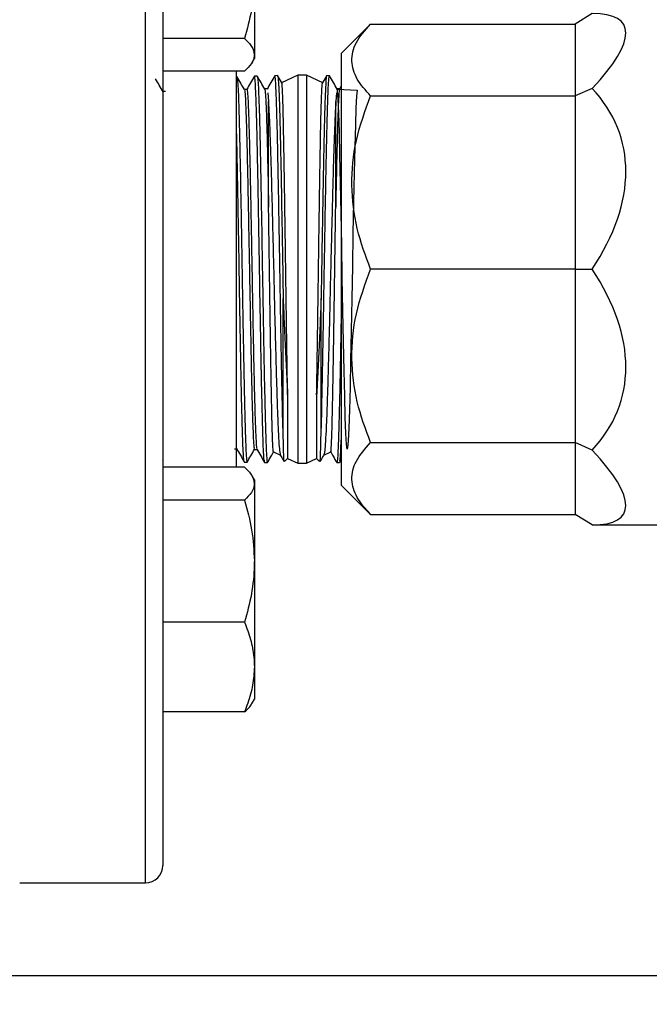
# Model space of a CAD drawing. Extents: x 0 to 16.5, y 0 to 11.7.
# Drawn here: x 4.5 to 4.8, y 5.6 to 5.9 of the extents above; entities that cross this region are included whole.
import ezdxf

# ---------------------------------------------------------------- set-up
doc = ezdxf.new("R2010")
doc.units = 0
doc.linetypes.add('SLD-SOLID', pattern=[0])
doc.layers.get('0').update_dxf_attribs({"linetype": 'CONTINUOUS'})
doc.layers.add('BRAND_TABLE', color=5, linetype='SLD-SOLID')
doc.styles.add('SLDTEXTSTYLE14', font='TXT', dxfattribs={"width": 0.75})
doc.dimstyles.new('SLDDIMSTYLE0', dxfattribs={"dimtxt": 0.137795, "dimasz": 0.13, "dimexe": 0, "dimexo": 0.0625, "dimgap": 0.034449, "dimtad": 1, "dimlfac": 12, "dimrnd": 1e-09, "dimzin": 12, "dimtxsty": 'SLDTEXTSTYLE14', "dimsah": 1, "dimcen": 0.09, "dimazin": 3, "dimtfac": 1, "dimtofl": 0, "dimtmove": 0, "dimatfit": 3, "dimtolj": 1, "dimtzin": 12})

# ---------------------------------------------------------------- blocks, each defined once
blk = doc.blocks.new('_D')
at = {"layer": 'BRAND_TABLE'}
for p, q in [((2.53757, 6.02074), (2.53757, 4.75636)), ((6.71528, 5.72717), (6.71528, 4.75636)), ((2.53757, 4.79573), (6.71528, 4.79573))]:
    blk.add_line(p, q, dxfattribs=at)
for points in [[(2.53757, 4.79573), (2.66757, 4.77573), (2.66757, 4.81573)], [(6.71528, 4.79573), (6.58528, 4.81573), (6.58528, 4.77573)]]:
    blk.add_solid(points, dxfattribs=at)
at = {"layer": 'BRAND_TABLE', "insert": (4.22361, 4.97336), "char_height": 0.137795, "attachment_point": 1, "style": 'SLDTEXTSTYLE14'}
blk.add_mtext('50.13', dxfattribs=at)

msp = doc.modelspace()

# ---------------------------------------------------------------- linework, layer by layer
at = {"color": 7, "linetype": 'SLD-SOLID'}
for p, q in [((4.58262, 5.61652), (4.58262, 6.05402)), ((4.58887, 6.04777), (4.58887, 5.62277)), ((4.62142, 5.93933), (4.62142, 5.91171)), ((4.74177, 5.92641), (4.73574, 5.92265)), ((4.66283, 5.92265), (4.65241, 5.91223)), ((4.66283, 5.92265), (4.73574, 5.92265)), ((4.73574, 5.92265), (4.73574, 5.89706)), ((4.61793, 5.91754), (4.58887, 5.91754)), ((4.62142, 5.91171), (4.62142, 5.91037)), ((4.65241, 5.91223), (4.65241, 5.7583)), ((4.6206, 5.90895), (4.62142, 5.91037)), ((4.61793, 5.90587), (4.58887, 5.90587)), ((4.61491, 5.90587), (4.61491, 5.76467)), ((4.61521, 5.90392), (4.61491, 5.90391)), ((4.62144, 5.9039), (4.6214, 5.90395)), ((4.62246, 5.90411), (4.62146, 5.90408)), ((4.6297, 5.90429), (4.62872, 5.90427)), ((4.63688, 5.90444), (4.63109, 5.90174)), ((4.64002, 5.90444), (4.63688, 5.90444)), ((4.63688, 5.90444), (4.63688, 5.7661)), ((4.64581, 5.90174), (4.64002, 5.90444)), ((4.64002, 5.90444), (4.64002, 5.7661)), ((4.64819, 5.90427), (4.6472, 5.90429)), ((4.65241, 5.90062), (4.65177, 5.89952)), ((4.58976, 5.8986), (4.58888, 5.8986)), ((4.61875, 5.89937), (4.61786, 5.89937)), ((4.626, 5.89955), (4.62511, 5.89955)), ((4.626, 5.89943), (4.62602, 5.89953)), ((4.62624, 5.89818), (4.62643, 5.89511)), ((4.65066, 5.89818), (4.65047, 5.89511)), ((4.65179, 5.89955), (4.6509, 5.89955)), ((4.66283, 5.89706), (4.73574, 5.89706)), ((4.74177, 5.89972), (4.73574, 5.89706)), ((4.73574, 5.89706), (4.73574, 5.83527)), ((4.73574, 5.83527), (4.66283, 5.83527)), ((4.73574, 5.83527), (4.73574, 5.77348)), ((4.73574, 5.83527), (4.74177, 5.83527)), ((4.63169, 5.7766), (4.63169, 5.82488)), ((4.64521, 5.7766), (4.64521, 5.82488)), ((4.63328, 5.79051), (4.63328, 5.76778)), ((4.64362, 5.79051), (4.64362, 5.76778)), ((4.6317, 5.7766), (4.63148, 5.7842)), ((4.6452, 5.7766), (4.64542, 5.7842)), ((4.61439, 5.77127), (4.61511, 5.77127)), ((4.62147, 5.77107), (4.62236, 5.77107)), ((4.66283, 5.77348), (4.73574, 5.77348)), ((4.74177, 5.77082), (4.73574, 5.77348)), ((4.73574, 5.77348), (4.73574, 5.74789)), ((4.58867, 5.76762), (4.58883, 5.76736)), ((4.62819, 5.77015), (4.63071, 5.76898)), ((4.63222, 5.76672), (4.63328, 5.76778)), ((4.63328, 5.76778), (4.63688, 5.7661)), ((4.64002, 5.7661), (4.64362, 5.76778)), ((4.64362, 5.76778), (4.64468, 5.76672)), ((4.6462, 5.76898), (4.64871, 5.77015)), ((4.65184, 5.76639), (4.65241, 5.76737)), ((4.61793, 5.76467), (4.58887, 5.76467)), ((4.61785, 5.76655), (4.61884, 5.76653)), ((4.62508, 5.76636), (4.62608, 5.76634)), ((4.63688, 5.7661), (4.64002, 5.7661)), ((4.65082, 5.76634), (4.65182, 5.76636)), ((4.62142, 5.76016), (4.6206, 5.76157)), ((4.62142, 5.76016), (4.62142, 5.75883)), ((4.62142, 5.75883), (4.62142, 5.73121)), ((4.65241, 5.7583), (4.66283, 5.74789)), ((4.61793, 5.75299), (4.58887, 5.75299)), ((4.66283, 5.74789), (4.73574, 5.74789)), ((4.74177, 5.74412), (4.73574, 5.74789)), ((4.74177, 5.74412), (4.78131, 5.74412)), ((4.62142, 5.73121), (4.62142, 5.69348)), ((4.61793, 5.70943), (4.58887, 5.70943)), ((4.62142, 5.69348), (4.62142, 5.68204)), ((4.6206, 5.68063), (4.62142, 5.68204)), ((4.6206, 5.68062), (4.6206, 5.68063)), ((4.61793, 5.67753), (4.58887, 5.67753)), ((4.53783, 5.61652), (4.58262, 5.61652)), ((2.79843, 5.58354), (5.4231, 5.58354))]:
    msp.add_line(p, q, dxfattribs=at)
at = {"color": 7, "linetype": 'SLD-SOLID', "flags": 128}
msp.add_lwpolyline([(4.6509, 5.89943), (4.65805, 5.8991), (4.65784, 5.89698), (4.65762, 5.89282), (4.65741, 5.88671), (4.6572, 5.8789), (4.65699, 5.86964), (4.65678, 5.85922), (4.65657, 5.848), (4.65636, 5.83636), (4.65615, 5.82467), (4.65594, 5.81334), (4.65573, 5.80274), (4.65552, 5.79323), (4.6553, 5.78511), (4.65509, 5.77865), (4.65488, 5.7741), (4.65467, 5.77158), (4.65446, 5.77118), (4.65425, 5.77293), (4.65404, 5.77675), (4.65383, 5.78251), (4.65362, 5.79006), (4.65341, 5.7991), (4.6532, 5.80935), (4.65298, 5.82047), (4.65277, 5.83208), (4.65256, 5.8438), (4.65235, 5.85524), (4.65214, 5.86601), (4.65193, 5.87577), (4.65172, 5.88417), (4.65151, 5.89094), (4.6513, 5.89587), (4.65109, 5.89875), (4.65088, 5.89953), (4.65088, 5.89953)], dxfattribs=at)
at = {"color": 7, "linetype": 'SLD-SOLID'}
msp.add_arc((4.58262, 5.62277), 0.00625, 270, 360, dxfattribs=at)
for major_axis, ratio, start_param, end_param in [((0.15717, 0.08712), 0.170525, 5.796246, 6.581645), ((0.15611, 0.04704), 0.500107, 5.740918, 6.526316), ((0.15611, -0.04704), 0.500107, 6.040055, 6.825453), ((0.15717, -0.08712), 0.170525, 5.984726, 6.770124)]:
    msp.add_ellipse((4.59591, 5.83527), major_axis=major_axis, ratio=ratio, start_param=start_param, end_param=end_param, dxfattribs=at)
for points, knots in [([(4.62142, 5.93933), (4.62141, 5.93881), (4.62138, 5.9349), (4.62062, 5.92753), (4.61883, 5.92089), (4.61793, 5.91754)], [0, 0, 0, 0, 0.070098, 0.530789, 1, 1, 1, 1]), ([(4.66283, 5.89706), (4.66106, 5.89904), (4.65748, 5.90306), (4.65561, 5.90952), (4.65715, 5.9162), (4.66091, 5.92047), (4.66283, 5.92265)], [0, 0, 0, 0, 0.239269, 0.485638, 0.737785, 1, 1, 1, 1]), ([(4.61793, 5.91754), (4.61891, 5.91659), (4.62087, 5.91468), (4.62124, 5.9127), (4.62142, 5.91171)], [0, 0, 0, 0, 0.495458, 1, 1, 1, 1]), ([(4.62142, 5.91171), (4.62141, 5.91157), (4.62138, 5.91052), (4.62062, 5.90854), (4.61883, 5.90677), (4.61793, 5.90587)], [0, 0, 0, 0, 0.0700984, 0.5307887, 1, 1, 1, 1]), ([(4.61788, 5.89934), (4.61744, 5.9001), (4.61655, 5.90163), (4.61567, 5.90317), (4.61522, 5.90393)], [0, 0, 0, 0, 0.499993, 1, 1, 1, 1]), ([(4.62144, 5.90405), (4.62098, 5.90327), (4.62008, 5.9017), (4.61917, 5.90013), (4.61872, 5.89934)], [0, 0, 0, 0, 0.5000052, 1, 1, 1, 1]), ([(4.62199, 5.89704), (4.62199, 5.89718), (4.62192, 5.89899), (4.62179, 5.90177), (4.62162, 5.90391), (4.62151, 5.90387), (4.62147, 5.90386)], [0, 0, 0, 0, 0.030708, 0.394943, 0.769744, 1, 1, 1, 1]), ([(4.62513, 5.89952), (4.62468, 5.90028), (4.6238, 5.90182), (4.62291, 5.90335), (4.62247, 5.90411)], [0, 0, 0, 0, 0.499994, 1, 1, 1, 1]), ([(4.62249, 5.90397), (4.62255, 5.90377), (4.62268, 5.90334), (4.62286, 5.90033), (4.62305, 5.89549), (4.62325, 5.88894), (4.62345, 5.88082), (4.62363, 5.87148), (4.62384, 5.86101), (4.62403, 5.84992), (4.62422, 5.8383), (4.62441, 5.82671), (4.62462, 5.81524), (4.6248, 5.80445), (4.625, 5.79443), (4.6252, 5.78566), (4.62539, 5.77823), (4.62558, 5.77245), (4.62578, 5.76849), (4.62595, 5.76646), (4.62605, 5.76654), (4.62608, 5.76657)], [0, 0, 0, 0, 0.046761, 0.10172, 0.155131, 0.21009, 0.26352, 0.3185, 0.371928, 0.426905, 0.480343, 0.53533, 0.588782, 0.643785, 0.697235, 0.752234, 0.805702, 0.860721, 0.914191, 0.969211, 1, 1, 1, 1]), ([(4.62868, 5.90423), (4.62823, 5.90344), (4.62732, 5.90187), (4.62641, 5.9003), (4.62596, 5.89952)], [0, 0, 0, 0, 0.500006, 1, 1, 1, 1]), ([(4.62895, 5.90278), (4.6289, 5.90345), (4.62882, 5.90435), (4.62874, 5.90413), (4.62872, 5.90408)], [0, 0, 0, 0, 0.742776, 1, 1, 1, 1]), ([(4.63125, 5.90166), (4.63118, 5.90178), (4.63067, 5.90267), (4.63016, 5.90355), (4.62971, 5.90432)], [0, 0, 0, 0, 0.135427, 1, 1, 1, 1]), ([(4.62974, 5.90413), (4.62975, 5.90416), (4.62983, 5.90435), (4.62996, 5.9028), (4.63016, 5.89945), (4.63036, 5.89405), (4.63054, 5.88708), (4.63074, 5.87855), (4.63095, 5.86889), (4.63113, 5.85817), (4.63132, 5.84712), (4.63152, 5.83586), (4.63163, 5.82857), (4.63169, 5.82488)], [0, 0, 0, 0, 0.016342, 0.114405, 0.215309, 0.313404, 0.414345, 0.512434, 0.613366, 0.711482, 0.812442, 0.905033, 1, 1, 1, 1]), ([(4.64716, 5.90413), (4.64715, 5.90416), (4.64707, 5.90435), (4.64694, 5.9028), (4.64674, 5.89945), (4.64654, 5.89405), (4.64636, 5.88708), (4.64616, 5.87855), (4.64595, 5.86889), (4.64577, 5.85817), (4.64558, 5.84712), (4.64538, 5.83586), (4.64527, 5.82857), (4.64521, 5.82488)], [0, 0, 0, 0, 0.016342, 0.114405, 0.215309, 0.313404, 0.414345, 0.512434, 0.613366, 0.711482, 0.812442, 0.905033, 1, 1, 1, 1]), ([(4.64719, 5.90432), (4.64674, 5.90355), (4.64623, 5.90267), (4.64572, 5.90178), (4.64565, 5.90166)], [0, 0, 0, 0, 0.864573, 1, 1, 1, 1]), ([(4.64795, 5.90278), (4.648, 5.90345), (4.64808, 5.90435), (4.64816, 5.90413), (4.64818, 5.90408)], [0, 0, 0, 0, 0.742776, 1, 1, 1, 1]), ([(4.65094, 5.89952), (4.65049, 5.9003), (4.64958, 5.90187), (4.64867, 5.90344), (4.64822, 5.90423)], [0, 0, 0, 0, 0.499994, 1, 1, 1, 1]), ([(4.5889, 5.89857), (4.58845, 5.89933), (4.58757, 5.90086), (4.58668, 5.9024), (4.58624, 5.90316)], [0, 0, 0, 0, 0.499994, 1, 1, 1, 1]), ([(4.61525, 5.90369), (4.61529, 5.9036), (4.6154, 5.9034), (4.61558, 5.90085), (4.61578, 5.89638), (4.61596, 5.89016), (4.61616, 5.88233), (4.61636, 5.87324), (4.61655, 5.86298), (4.61674, 5.85203), (4.61695, 5.8405), (4.61714, 5.82892), (4.61732, 5.81742), (4.61753, 5.80653), (4.61772, 5.79635), (4.6179, 5.78736), (4.61811, 5.77966), (4.61831, 5.77359), (4.61849, 5.76928), (4.61867, 5.76684), (4.61879, 5.76674), (4.61884, 5.7667)], [0, 0, 0, 0, 0.036919, 0.091846, 0.145242, 0.200187, 0.25358, 0.308521, 0.361931, 0.416889, 0.470304, 0.525267, 0.578685, 0.633651, 0.687087, 0.742074, 0.795507, 0.850489, 0.903936, 0.958932, 1, 1, 1, 1]), ([(4.62959, 5.88544), (4.62958, 5.88577), (4.62951, 5.88874), (4.62937, 5.89373), (4.62918, 5.89914), (4.62904, 5.90173), (4.62896, 5.90266), (4.62895, 5.90278)], [0, 0, 0, 0, 0.037764, 0.345291, 0.652817, 0.955898, 1, 1, 1, 1]), ([(4.63328, 5.79051), (4.63322, 5.79406), (4.63311, 5.80057), (4.63294, 5.81165), (4.63279, 5.82259), (4.63264, 5.83401), (4.63246, 5.84592), (4.6323, 5.85746), (4.63215, 5.86824), (4.63198, 5.87752), (4.63183, 5.88568), (4.63168, 5.89232), (4.63152, 5.89742), (4.63136, 5.90049), (4.63125, 5.90185), (4.63118, 5.90164), (4.63117, 5.90158)], [0, 0, 0, 0, 0.087691, 0.1606, 0.235623, 0.308519, 0.383554, 0.46768, 0.539969, 0.614358, 0.686642, 0.761017, 0.833342, 0.907783, 0.974622, 1, 1, 1, 1]), ([(4.64362, 5.79051), (4.64368, 5.79406), (4.64379, 5.80057), (4.64396, 5.81165), (4.64411, 5.82259), (4.64426, 5.83401), (4.64444, 5.84592), (4.6446, 5.85746), (4.64475, 5.86824), (4.64492, 5.87752), (4.64507, 5.88568), (4.64522, 5.89232), (4.64538, 5.89742), (4.64554, 5.90049), (4.64565, 5.90185), (4.64572, 5.90164), (4.64573, 5.90158)], [0, 0, 0, 0, 0.087691, 0.1606, 0.235623, 0.308519, 0.383554, 0.46768, 0.539969, 0.614358, 0.686642, 0.761017, 0.833342, 0.907783, 0.974622, 1, 1, 1, 1]), ([(4.64731, 5.88544), (4.64732, 5.88577), (4.64739, 5.88874), (4.64753, 5.89373), (4.64772, 5.89914), (4.64786, 5.90173), (4.64794, 5.90266), (4.64795, 5.90278)], [0, 0, 0, 0, 0.037764, 0.345291, 0.652817, 0.955898, 1, 1, 1, 1]), ([(4.61788, 5.8991), (4.6179, 5.89912), (4.618, 5.89923), (4.61816, 5.89723), (4.61837, 5.89317), (4.61858, 5.88699), (4.61879, 5.87914), (4.619, 5.86983), (4.61921, 5.85935), (4.61942, 5.84807), (4.61964, 5.83636), (4.61985, 5.82461), (4.62006, 5.81322), (4.62027, 5.80255), (4.62048, 5.79299), (4.62069, 5.78483), (4.6209, 5.77831), (4.62111, 5.77382), (4.6213, 5.77133), (4.62142, 5.77131), (4.62147, 5.7713)], [0, 0, 0, 0, 0.019235, 0.077982, 0.136726, 0.195476, 0.254238, 0.312997, 0.371762, 0.430539, 0.489313, 0.548093, 0.606885, 0.665675, 0.72447, 0.783278, 0.842083, 0.900893, 0.959715, 1, 1, 1, 1]), ([(4.61875, 5.8991), (4.61878, 5.89915), (4.61889, 5.89931), (4.61906, 5.89725), (4.61928, 5.89317), (4.61949, 5.88699), (4.6197, 5.87914), (4.61991, 5.86983), (4.62012, 5.85935), (4.62033, 5.84807), (4.62054, 5.83636), (4.62075, 5.82461), (4.62096, 5.81322), (4.62117, 5.80255), (4.62138, 5.79299), (4.6216, 5.78484), (4.62181, 5.77831), (4.62202, 5.77383), (4.6222, 5.77143), (4.6223, 5.77138), (4.62234, 5.77137)], [0, 0, 0, 0, 0.029451, 0.088139, 0.146825, 0.205517, 0.26422, 0.322921, 0.381628, 0.440347, 0.499063, 0.557785, 0.616519, 0.67525, 0.733987, 0.792736, 0.851483, 0.910235, 0.968999, 1, 1, 1, 1]), ([(4.62263, 5.87216), (4.62254, 5.87634), (4.6224, 5.88347), (4.62219, 5.89163), (4.62206, 5.89522), (4.62199, 5.89704)], [0, 0, 0, 0, 0.410143, 0.701197, 1, 1, 1, 1]), ([(4.62513, 5.89948), (4.62519, 5.89919), (4.62533, 5.8986), (4.62554, 5.895), (4.62575, 5.88957), (4.62598, 5.88164), (4.62623, 5.87101), (4.62641, 5.86194), (4.6265, 5.8574)], [0, 0, 0, 0, 0.148557, 0.302548, 0.456571, 0.610588, 0.805276, 1, 1, 1, 1]), ([(4.65177, 5.89948), (4.65171, 5.89919), (4.65157, 5.8986), (4.65136, 5.895), (4.65115, 5.88957), (4.65092, 5.88164), (4.65067, 5.87101), (4.65049, 5.86194), (4.6504, 5.8574)], [0, 0, 0, 0, 0.148557, 0.302548, 0.456571, 0.610588, 0.805276, 1, 1, 1, 1]), ([(4.66283, 5.83527), (4.66106, 5.84006), (4.65748, 5.84977), (4.65561, 5.86536), (4.65715, 5.88149), (4.66091, 5.8918), (4.66283, 5.89706)], [0, 0, 0, 0, 0.239269, 0.485638, 0.737785, 1, 1, 1, 1]), ([(4.6265, 5.8574), (4.62649, 5.85796), (4.62648, 5.86079), (4.62646, 5.86683), (4.62647, 5.87501), (4.62648, 5.88323), (4.62643, 5.89024), (4.62643, 5.89348), (4.62643, 5.89511)], [0, 0, 0, 0, 0.033377, 0.167082, 0.368335, 0.56955, 0.78476, 1, 1, 1, 1]), ([(4.62643, 5.89511), (4.62652, 5.89363), (4.62669, 5.89092), (4.62691, 5.88518), (4.62713, 5.87885), (4.62737, 5.87154), (4.6276, 5.86309), (4.62784, 5.85338), (4.62811, 5.84272), (4.62838, 5.83168), (4.62862, 5.8208), (4.62889, 5.81022), (4.62916, 5.80039), (4.62941, 5.79142), (4.62967, 5.78372), (4.62995, 5.77736), (4.6302, 5.77274), (4.63044, 5.76981), (4.6306, 5.76936), (4.63068, 5.76915)], [0, 0, 0, 0, 0.061884, 0.113471, 0.166144, 0.21773, 0.270404, 0.330489, 0.392284, 0.452899, 0.51528, 0.575816, 0.638077, 0.699067, 0.761817, 0.823029, 0.886016, 0.947232, 1, 1, 1, 1]), ([(4.65047, 5.89511), (4.65038, 5.89363), (4.65021, 5.89092), (4.64999, 5.88518), (4.64977, 5.87885), (4.64953, 5.87154), (4.6493, 5.86309), (4.64906, 5.85338), (4.64879, 5.84272), (4.64852, 5.83168), (4.64828, 5.8208), (4.64801, 5.81022), (4.64774, 5.80039), (4.64749, 5.79142), (4.64723, 5.78372), (4.64695, 5.77736), (4.6467, 5.77274), (4.64647, 5.76981), (4.6463, 5.76936), (4.64622, 5.76915)], [0, 0, 0, 0, 0.061884, 0.113471, 0.166144, 0.21773, 0.270404, 0.330489, 0.392284, 0.452899, 0.51528, 0.575816, 0.638077, 0.699067, 0.761817, 0.823029, 0.886016, 0.947232, 1, 1, 1, 1]), ([(4.6504, 5.8574), (4.65041, 5.85796), (4.65042, 5.86079), (4.65045, 5.86683), (4.65043, 5.87501), (4.65042, 5.88323), (4.65047, 5.89024), (4.65047, 5.89348), (4.65047, 5.89511)], [0, 0, 0, 0, 0.033377, 0.167082, 0.368335, 0.56955, 0.78476, 1, 1, 1, 1]), ([(4.61567, 5.85669), (4.61563, 5.8586), (4.61554, 5.86409), (4.61538, 5.8727), (4.6152, 5.88113), (4.61508, 5.88566), (4.61503, 5.88755)], [0, 0, 0, 0, 0.161716, 0.464817, 0.776715, 1, 1, 1, 1]), ([(4.63022, 5.85337), (4.63013, 5.85842), (4.62999, 5.86688), (4.62978, 5.87753), (4.62965, 5.88278), (4.62959, 5.88544)], [0, 0, 0, 0, 0.422294, 0.707509, 1, 1, 1, 1]), ([(4.64668, 5.85337), (4.64677, 5.85842), (4.64691, 5.86688), (4.64712, 5.87753), (4.64725, 5.88278), (4.64731, 5.88544)], [0, 0, 0, 0, 0.422294, 0.707509, 1, 1, 1, 1]), ([(4.62326, 5.83644), (4.62322, 5.8387), (4.62312, 5.84478), (4.62296, 5.85462), (4.62278, 5.86434), (4.62267, 5.86994), (4.62263, 5.87216)], [0, 0, 0, 0, 0.18028, 0.483378, 0.795273, 1, 1, 1, 1]), ([(4.6163, 5.81952), (4.61624, 5.82286), (4.61613, 5.8296), (4.61593, 5.84225), (4.61577, 5.85116), (4.61567, 5.85669)], [0, 0, 0, 0, 0.270378, 0.546921, 1, 1, 1, 1]), ([(4.62827, 5.77031), (4.62825, 5.77026), (4.62818, 5.77005), (4.62807, 5.77156), (4.6279, 5.77486), (4.62775, 5.77996), (4.6276, 5.78665), (4.62744, 5.79466), (4.62728, 5.80387), (4.62713, 5.81386), (4.62697, 5.82455), (4.62681, 5.83551), (4.62666, 5.84668), (4.62655, 5.85379), (4.6265, 5.8574)], [0, 0, 0, 0, 0.026437, 0.116142, 0.203176, 0.292738, 0.379679, 0.469168, 0.5557, 0.644734, 0.731313, 0.820427, 0.908856, 1, 1, 1, 1]), ([(4.64863, 5.77031), (4.64865, 5.77026), (4.64872, 5.77005), (4.64883, 5.77156), (4.649, 5.77486), (4.64915, 5.77996), (4.6493, 5.78665), (4.64946, 5.79466), (4.64962, 5.80387), (4.64977, 5.81386), (4.64993, 5.82455), (4.65009, 5.83551), (4.65024, 5.84668), (4.65035, 5.85379), (4.6504, 5.8574)], [0, 0, 0, 0, 0.026437, 0.116142, 0.203176, 0.292738, 0.379679, 0.469168, 0.5557, 0.644734, 0.731313, 0.820427, 0.908856, 1, 1, 1, 1]), ([(4.63085, 5.81596), (4.63081, 5.81832), (4.63071, 5.82438), (4.63055, 5.83458), (4.63037, 5.84481), (4.63026, 5.851), (4.63022, 5.85337)], [0, 0, 0, 0, 0.19268, 0.495678, 0.807463, 1, 1, 1, 1]), ([(4.64605, 5.81596), (4.64609, 5.81832), (4.64619, 5.82438), (4.64635, 5.83458), (4.64653, 5.84481), (4.64664, 5.851), (4.64668, 5.85337)], [0, 0, 0, 0, 0.19268, 0.4956775, 0.8074626, 1, 1, 1, 1]), ([(4.62389, 5.80035), (4.62383, 5.80346), (4.62372, 5.80976), (4.62351, 5.82187), (4.62335, 5.83096), (4.62326, 5.83644)], [0, 0, 0, 0, 0.279305, 0.565428, 1, 1, 1, 1]), ([(4.66283, 5.77348), (4.66106, 5.77827), (4.65748, 5.78799), (4.65561, 5.80358), (4.65715, 5.8197), (4.66091, 5.83001), (4.66283, 5.83527)], [0, 0, 0, 0, 0.239269, 0.485638, 0.737785, 1, 1, 1, 1]), ([(4.63169, 5.82488), (4.63182, 5.82166), (4.63209, 5.81484), (4.63254, 5.80499), (4.63296, 5.79674), (4.63319, 5.79222), (4.63328, 5.79051)], [0, 0, 0, 0, 0.253079, 0.534504, 0.823677, 1, 1, 1, 1]), ([(4.64521, 5.82488), (4.64508, 5.82166), (4.64481, 5.81484), (4.64436, 5.80499), (4.64394, 5.79674), (4.64371, 5.79222), (4.64362, 5.79051)], [0, 0, 0, 0, 0.253079, 0.534504, 0.823677, 1, 1, 1, 1]), ([(4.65241, 5.8224), (4.65237, 5.82007), (4.65226, 5.81386), (4.6521, 5.80446), (4.6519, 5.79443), (4.6517, 5.78566), (4.65151, 5.77823), (4.65132, 5.77245), (4.65112, 5.76849), (4.65095, 5.76646), (4.65085, 5.76654), (4.65082, 5.76657)], [0, 0, 0, 0, 0.07479, 0.198542, 0.318801, 0.442545, 0.562844, 0.686632, 0.806936, 0.930728, 1, 1, 1, 1]), ([(4.61693, 5.78696), (4.61693, 5.78708), (4.61686, 5.78995), (4.61673, 5.79608), (4.61655, 5.80612), (4.61639, 5.81416), (4.61631, 5.81869), (4.6163, 5.81952)], [0, 0, 0, 0, 0.0131593, 0.3206834, 0.6282065, 0.9312957, 1, 1, 1, 1]), ([(4.63148, 5.7842), (4.63143, 5.78665), (4.63131, 5.7918), (4.63113, 5.80119), (4.63097, 5.80953), (4.63088, 5.81463), (4.63085, 5.81596)], [0, 0, 0, 0, 0.274338, 0.577465, 0.88939, 1, 1, 1, 1]), ([(4.64542, 5.7842), (4.64547, 5.78665), (4.64559, 5.7918), (4.64577, 5.80119), (4.64593, 5.80953), (4.64603, 5.81463), (4.64605, 5.81596)], [0, 0, 0, 0, 0.274338, 0.577465, 0.88939, 1, 1, 1, 1]), ([(4.62452, 5.7745), (4.62452, 5.77469), (4.62445, 5.77672), (4.62432, 5.78132), (4.62413, 5.78931), (4.62398, 5.796), (4.6239, 5.79981), (4.62389, 5.80035)], [0, 0, 0, 0, 0.031765, 0.3392914, 0.6468169, 0.9498993, 1, 1, 1, 1]), ([(4.61756, 5.76857), (4.61748, 5.77008), (4.61734, 5.77271), (4.61713, 5.77927), (4.617, 5.78437), (4.61693, 5.78696)], [0, 0, 0, 0, 0.3978, 0.694776, 1, 1, 1, 1]), ([(4.62506, 5.76681), (4.62501, 5.76686), (4.6249, 5.76699), (4.62472, 5.76979), (4.62459, 5.77292), (4.62452, 5.7745)], [0, 0, 0, 0, 0.3098955, 0.6505108, 1, 1, 1, 1]), ([(4.63172, 5.77619), (4.63171, 5.77627), (4.63171, 5.77641), (4.6317, 5.77655), (4.6317, 5.7766)], [0, 0, 0, 0, 0.622947, 1, 1, 1, 1]), ([(4.63208, 5.76681), (4.63206, 5.76677), (4.63201, 5.76661), (4.63191, 5.76832), (4.63181, 5.77153), (4.63174, 5.7748), (4.63171, 5.7762)], [0, 0, 0, 0, 0.099531, 0.421908, 0.753696, 1, 1, 1, 1]), ([(4.64482, 5.76681), (4.64484, 5.76677), (4.64489, 5.76661), (4.64499, 5.76832), (4.64509, 5.77153), (4.64516, 5.7748), (4.64519, 5.7762)], [0, 0, 0, 0, 0.099531, 0.421908, 0.753696, 1, 1, 1, 1]), ([(4.64518, 5.77619), (4.64519, 5.77627), (4.64519, 5.77641), (4.6452, 5.77655), (4.6452, 5.7766)], [0, 0, 0, 0, 0.6229467, 1, 1, 1, 1]), ([(4.65184, 5.76681), (4.65189, 5.76686), (4.652, 5.76699), (4.65218, 5.76979), (4.65231, 5.77292), (4.65238, 5.7745)], [0, 0, 0, 0, 0.309895, 0.650511, 1, 1, 1, 1]), ([(4.61491, 5.77262), (4.61496, 5.77201), (4.61502, 5.77125), (4.61508, 5.77141), (4.61509, 5.77145)], [0, 0, 0, 0, 0.814969, 1, 1, 1, 1]), ([(4.61509, 5.7713), (4.61554, 5.77052), (4.61645, 5.76895), (4.61736, 5.76738), (4.61781, 5.76659)], [0, 0, 0, 0, 0.499995, 1, 1, 1, 1]), ([(4.61885, 5.7665), (4.61929, 5.76727), (4.62017, 5.7688), (4.62106, 5.77033), (4.6215, 5.7711)], [0, 0, 0, 0, 0.500005, 1, 1, 1, 1]), ([(4.62234, 5.7711), (4.62279, 5.77032), (4.6237, 5.76875), (4.62461, 5.76718), (4.62506, 5.76639)], [0, 0, 0, 0, 0.499994, 1, 1, 1, 1]), ([(4.66283, 5.74789), (4.66106, 5.74987), (4.65748, 5.7539), (4.65561, 5.76035), (4.65715, 5.76703), (4.66091, 5.7713), (4.66283, 5.77348)], [0, 0, 0, 0, 0.239269, 0.485638, 0.737785, 1, 1, 1, 1]), ([(4.61782, 5.76683), (4.61778, 5.76684), (4.6177, 5.76687), (4.61761, 5.76796), (4.61756, 5.76857)], [0, 0, 0, 0, 0.4439998, 1, 1, 1, 1]), ([(4.6261, 5.76633), (4.62654, 5.7671), (4.6273, 5.76842), (4.62807, 5.76975), (4.62839, 5.77031)], [0, 0, 0, 0, 0.578037, 1, 1, 1, 1]), ([(4.63062, 5.76912), (4.63073, 5.76894), (4.63118, 5.76815), (4.63164, 5.76736), (4.63199, 5.76676)], [0, 0, 0, 0, 0.233167, 1, 1, 1, 1]), ([(4.64491, 5.76676), (4.64526, 5.76736), (4.64572, 5.76815), (4.64617, 5.76894), (4.64628, 5.76912)], [0, 0, 0, 0, 0.7668328, 1, 1, 1, 1]), ([(4.64851, 5.77031), (4.64883, 5.76975), (4.6496, 5.76842), (4.65036, 5.7671), (4.65081, 5.76633)], [0, 0, 0, 0, 0.421963, 1, 1, 1, 1]), ([(4.61793, 5.76467), (4.61891, 5.76372), (4.62087, 5.76181), (4.62124, 5.75983), (4.62142, 5.75883)], [0, 0, 0, 0, 0.495458, 1, 1, 1, 1]), ([(4.62142, 5.75883), (4.62141, 5.75869), (4.62138, 5.75765), (4.62062, 5.75567), (4.61883, 5.75389), (4.61793, 5.75299)], [0, 0, 0, 0, 0.070098, 0.530789, 1, 1, 1, 1]), ([(4.61793, 5.75299), (4.61891, 5.74946), (4.62087, 5.74232), (4.62124, 5.73493), (4.62142, 5.73121)], [0, 0, 0, 0, 0.495458, 1, 1, 1, 1]), ([(4.62142, 5.73121), (4.62141, 5.73069), (4.62138, 5.72678), (4.62062, 5.71941), (4.61883, 5.71277), (4.61793, 5.70943)], [0, 0, 0, 0, 0.070098, 0.530789, 1, 1, 1, 1]), ([(4.61793, 5.70943), (4.61869, 5.7074), (4.62021, 5.70332), (4.62127, 5.69796), (4.62138, 5.69466), (4.62142, 5.69348)], [0, 0, 0, 0, 0.3884953, 0.7808548, 1, 1, 1, 1]), ([(4.62142, 5.69348), (4.6213, 5.69132), (4.62105, 5.68698), (4.61954, 5.68167), (4.61832, 5.67854), (4.61793, 5.67753)], [0, 0, 0, 0, 0.399478, 0.805196, 1, 1, 1, 1]), ([(4.61793, 5.67753), (4.61902, 5.67848), (4.6202, 5.6795), (4.62052, 5.68057), (4.62055, 5.68066)], [0, 0, 0, 0, 0.916236, 1, 1, 1, 1])]:
    msp.add_open_spline(points, degree=3, knots=knots, dxfattribs=at)

# ---------------------------------------------------------------- dimensions: what is measured, and where the dimension line sits
at = {"layer": 'BRAND_TABLE'}
dim = msp.add_linear_dim(base=(6.71528, 4.79573), p1=(2.53757, 6.06011), p2=(6.71528, 5.76654), dimstyle='SLDDIMSTYLE0', dxfattribs=at)
dim.commit()
dim.dimension.update_dxf_attribs({"geometry": '_D', "text_midpoint": (4.45269, 4.79573), "dimtype": 160})

doc.saveas('drawing.dxf')
